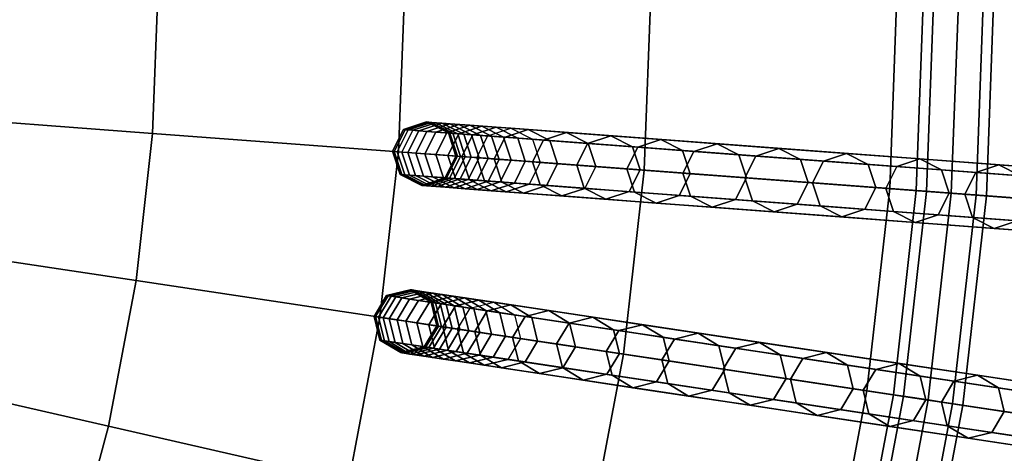
# Model space of a CAD drawing. Units: inches. Extents: x -7.6 to 7.6, y -7.6 to 7.6.
# Drawn here: x 4.1 to 6.3, y -1 to -0.1 of the extents above; entities that cross this region are included whole.
import ezdxf

# ---------------------------------------------------------------- set-up
doc = ezdxf.new("R2010")
doc.units = ezdxf.units.IN
doc.header["$MEASUREMENT"] = 0
doc.layers.add('Knoll Studio Chair Cushion', color=2, linetype='Continuous')
doc.layers.add('Knoll Studio Chair Frame', color=2, linetype='Continuous')

msp = doc.modelspace()

# ---------------------------------------------------------------- linework, layer by layer
at = {"layer": 'Knoll Studio Chair Cushion'}
for points in [[(3.8585, -0.2892, 23.2179), (4.4083, -0.3304, 23.1684), (4.4207, 0, 23.1684), (3.8693, 0, 23.2179)], [(4.4083, -0.3304, 23.1684), (4.9577, -0.3715, 23.1137), (4.9716, 0, 23.1137), (4.4207, 0, 23.1684)], [(4.9577, -0.3715, 23.1137), (5.5065, -0.4127, 23.0539), (5.522, 0, 23.0539), (4.9716, 0, 23.1137)], [(5.5065, -0.4127, 23.0539), (6.0548, -0.4537, 22.989), (6.0718, 0, 22.989), (5.522, 0, 23.0539)], [(6.0548, -0.4537, 22.989), (6.6024, -0.4948, 22.919), (6.6209, 0, 22.919), (6.0718, 0, 22.989)], [(3.8261, -0.5767, 23.2179), (4.3713, -0.6589, 23.1684), (4.4083, -0.3304, 23.1684), (3.8585, -0.2892, 23.2179)], [(4.3713, -0.6589, 23.1684), (4.9161, -0.741, 23.1137), (4.9577, -0.3715, 23.1137), (4.4083, -0.3304, 23.1684)], [(4.9161, -0.741, 23.1137), (5.4603, -0.823, 23.0539), (5.5065, -0.4127, 23.0539), (4.9577, -0.3715, 23.1137)], [(5.4603, -0.823, 23.0539), (6.0039, -0.9049, 22.989), (6.0548, -0.4537, 22.989), (5.5065, -0.4127, 23.0539)], [(6.0039, -0.9049, 22.989), (6.547, -0.9868, 22.919), (6.6024, -0.4948, 22.919), (6.0548, -0.4537, 22.989)], [(3.7723, -0.861, 23.2179), (4.3099, -0.9837, 23.1684), (4.3713, -0.6589, 23.1684), (3.8261, -0.5767, 23.2179)], [(4.3099, -0.9837, 23.1684), (4.847, -1.1063, 23.1137), (4.9161, -0.741, 23.1137), (4.3713, -0.6589, 23.1684)], [(4.847, -1.1063, 23.1137), (5.3835, -1.2288, 23.0539), (5.4603, -0.823, 23.0539), (4.9161, -0.741, 23.1137)], [(5.3835, -1.2288, 23.0539), (5.9195, -1.3511, 22.989), (6.0039, -0.9049, 22.989), (5.4603, -0.823, 23.0539)], [(3.6974, -1.1405, 23.2179), (4.2243, -1.303, 23.1684), (4.3099, -0.9837, 23.1684), (3.7723, -0.861, 23.2179)], [(5.9195, -1.3511, 22.989), (6.4549, -1.4733, 22.919), (6.547, -0.9868, 22.919), (6.0039, -0.9049, 22.989)], [(4.2243, -1.303, 23.1684), (4.7507, -1.4654, 23.1137), (4.847, -1.1063, 23.1137), (4.3099, -0.9837, 23.1684)]]:
    msp.add_3dface(points, dxfattribs=at)
at = {"layer": 'Knoll Studio Chair Frame'}
for points in [[(6.1143, -0.4582, 4.006), (6.1372, -0.4599, 3.9505), (6.1544, 0, 3.9505), (6.1314, 0, 4.006)], [(6.1372, -0.4599, 4.0615), (6.1143, -0.4582, 4.006), (6.1314, 0, 4.006), (6.1544, 0, 4.0615)], [(6.1925, -0.4641, 4.0845), (6.1372, -0.4599, 4.0615), (6.1544, 0, 4.0615), (6.2099, 0, 4.0845)], [(6.1372, -0.4599, 3.9505), (6.1925, -0.4641, 3.9275), (6.2099, 0, 3.9275), (6.1544, 0, 3.9505)], [(6.2479, -0.4682, 4.0615), (6.1925, -0.4641, 4.0845), (6.2099, 0, 4.0845), (6.2654, 0, 4.0615)], [(6.1925, -0.4641, 3.9275), (6.2479, -0.4682, 3.9505), (6.2654, 0, 3.9505), (6.2099, 0, 3.9275)], [(6.2479, -0.4682, 3.9505), (6.2708, -0.4699, 4.006), (6.2884, 0, 4.006), (6.2654, 0, 3.9505)], [(6.2708, -0.4699, 4.006), (6.2479, -0.4682, 4.0615), (6.2654, 0, 4.0615), (6.2884, 0, 4.006)], [(5.0307, -0.3058, 13.39), (5.0205, -0.305, 13.7957), (4.9689, -0.322, 13.7957), (4.9791, -0.3228, 13.39)], [(5.0205, -0.305, 13.7957), (5.024, -0.3053, 14.2014), (4.9724, -0.3223, 14.2014), (4.9689, -0.322, 13.7957)], [(5.024, -0.3053, 14.2014), (5.0413, -0.3066, 14.6068), (4.9897, -0.3236, 14.6068), (4.9724, -0.3223, 14.2014)], [(5.0547, -0.3076, 12.985), (5.0307, -0.3058, 13.39), (4.9791, -0.3228, 13.39), (5.0031, -0.3246, 12.985)], [(5.0413, -0.3066, 14.6068), (5.0724, -0.3089, 15.0114), (5.0207, -0.3259, 15.0114), (4.9897, -0.3236, 14.6068)], [(5.0924, -0.3104, 12.581), (5.0547, -0.3076, 12.985), (5.0031, -0.3246, 12.985), (5.0408, -0.3274, 12.581)], [(5.0792, -0.3303, 13.39), (5.069, -0.3295, 13.7957), (5.0205, -0.305, 13.7957), (5.0307, -0.3058, 13.39)], [(5.069, -0.3295, 13.7957), (5.0726, -0.3298, 14.2014), (5.024, -0.3053, 14.2014), (5.0205, -0.305, 13.7957)], [(5.0726, -0.3298, 14.2014), (5.0898, -0.3311, 14.6068), (5.0413, -0.3066, 14.6068), (5.024, -0.3053, 14.2014)], [(5.1032, -0.3321, 12.985), (5.0792, -0.3303, 13.39), (5.0307, -0.3058, 13.39), (5.0547, -0.3076, 12.985)], [(5.0898, -0.3311, 14.6068), (5.1209, -0.3334, 15.0114), (5.0724, -0.3089, 15.0114), (5.0413, -0.3066, 14.6068)], [(5.1409, -0.3349, 12.581), (5.1032, -0.3321, 12.985), (5.0547, -0.3076, 12.985), (5.0924, -0.3104, 12.581)], [(4.9791, -0.3228, 13.39), (4.9689, -0.322, 13.7957), (4.9444, -0.3705, 13.7957), (4.9546, -0.3713, 13.39)], [(4.9689, -0.322, 13.7957), (4.9724, -0.3223, 14.2014), (4.9479, -0.3708, 14.2014), (4.9444, -0.3705, 13.7957)], [(4.9724, -0.3223, 14.2014), (4.9897, -0.3236, 14.6068), (4.9652, -0.3721, 14.6068), (4.9479, -0.3708, 14.2014)], [(5.0031, -0.3246, 12.985), (4.9791, -0.3228, 13.39), (4.9546, -0.3713, 13.39), (4.9786, -0.3731, 12.985)], [(4.9897, -0.3236, 14.6068), (5.0207, -0.3259, 15.0114), (4.9963, -0.3744, 15.0114), (4.9652, -0.3721, 14.6068)], [(5.0408, -0.3274, 12.581), (5.0031, -0.3246, 12.985), (4.9786, -0.3731, 12.985), (5.0163, -0.3759, 12.581)], [(5.0207, -0.3259, 15.0114), (5.0655, -0.3293, 15.4147), (5.041, -0.3778, 15.4147), (4.9963, -0.3744, 15.0114)], [(5.0921, -0.3313, 12.1785), (5.0408, -0.3274, 12.581), (5.0163, -0.3759, 12.581), (5.0676, -0.3798, 12.1785)], [(5.0724, -0.3089, 15.0114), (5.1171, -0.3123, 15.4147), (5.0655, -0.3293, 15.4147), (5.0207, -0.3259, 15.0114)], [(5.1438, -0.3143, 12.1785), (5.0924, -0.3104, 12.581), (5.0408, -0.3274, 12.581), (5.0921, -0.3313, 12.1785)], [(5.0655, -0.3293, 15.4147), (5.1238, -0.3336, 15.8162), (5.0993, -0.3821, 15.8162), (5.041, -0.3778, 15.4147)], [(5.1171, -0.3123, 15.4147), (5.1755, -0.3166, 15.8162), (5.1238, -0.3336, 15.8162), (5.0655, -0.3293, 15.4147)], [(5.0962, -0.3819, 13.39), (5.086, -0.3811, 13.7957), (5.069, -0.3295, 13.7957), (5.0792, -0.3303, 13.39)], [(5.086, -0.3811, 13.7957), (5.0895, -0.3814, 14.2014), (5.0726, -0.3298, 14.2014), (5.069, -0.3295, 13.7957)], [(5.1209, -0.3334, 15.0114), (5.1656, -0.3368, 15.4147), (5.1171, -0.3123, 15.4147), (5.0724, -0.3089, 15.0114)], [(5.0895, -0.3814, 14.2014), (5.1068, -0.3827, 14.6068), (5.0898, -0.3311, 14.6068), (5.0726, -0.3298, 14.2014)], [(5.2087, -0.3191, 11.778), (5.1438, -0.3143, 12.1785), (5.0921, -0.3313, 12.1785), (5.1571, -0.3361, 11.778)], [(5.1923, -0.3388, 12.1785), (5.1409, -0.3349, 12.581), (5.0924, -0.3104, 12.581), (5.1438, -0.3143, 12.1785)], [(5.1656, -0.3368, 15.4147), (5.224, -0.3411, 15.8162), (5.1755, -0.3166, 15.8162), (5.1171, -0.3123, 15.4147)], [(5.1755, -0.3166, 15.8162), (5.2474, -0.322, 16.2155), (5.1958, -0.339, 16.2155), (5.1238, -0.3336, 15.8162)], [(5.2572, -0.3436, 11.778), (5.1923, -0.3388, 12.1785), (5.1438, -0.3143, 12.1785), (5.2087, -0.3191, 11.778)], [(6.9857, -0.4523, 0.25), (6.9341, -0.4693, 0.25), (5.1571, -0.3361, 11.778), (5.2087, -0.3191, 11.778)], [(5.224, -0.3411, 15.8162), (5.2959, -0.3465, 16.2155), (5.2474, -0.322, 16.2155), (5.1755, -0.3166, 15.8162)], [(5.2474, -0.322, 16.2155), (5.3328, -0.3284, 16.6121), (5.2812, -0.3454, 16.6121), (5.1958, -0.339, 16.2155)], [(7.0342, -0.4768, 0.25), (6.9857, -0.4523, 0.25), (5.2087, -0.3191, 11.778), (5.2572, -0.3436, 11.778)], [(5.2959, -0.3465, 16.2155), (5.3814, -0.3529, 16.6121), (5.3328, -0.3284, 16.6121), (5.2474, -0.322, 16.2155)], [(5.3328, -0.3284, 16.6121), (5.4317, -0.3358, 17.0056), (5.3801, -0.3528, 17.0056), (5.2812, -0.3454, 16.6121)], [(5.3814, -0.3529, 16.6121), (5.4802, -0.3603, 17.0056), (5.4317, -0.3358, 17.0056), (5.3328, -0.3284, 16.6121)], [(5.1571, -0.3361, 11.778), (5.0921, -0.3313, 12.1785), (5.0676, -0.3798, 12.1785), (5.1326, -0.3846, 11.778)], [(5.1202, -0.3837, 12.985), (5.0962, -0.3819, 13.39), (5.0792, -0.3303, 13.39), (5.1032, -0.3321, 12.985)], [(5.1068, -0.3827, 14.6068), (5.1379, -0.385, 15.0114), (5.1209, -0.3334, 15.0114), (5.0898, -0.3311, 14.6068)], [(5.1238, -0.3336, 15.8162), (5.1958, -0.339, 16.2155), (5.1713, -0.3875, 16.2155), (5.0993, -0.3821, 15.8162)], [(5.1579, -0.3865, 12.581), (5.1202, -0.3837, 12.985), (5.1032, -0.3321, 12.985), (5.1409, -0.3349, 12.581)], [(5.1379, -0.385, 15.0114), (5.1826, -0.3884, 15.4147), (5.1656, -0.3368, 15.4147), (5.1209, -0.3334, 15.0114)], [(6.9341, -0.4693, 0.25), (6.9096, -0.5178, 0.25), (5.1326, -0.3846, 11.778), (5.1571, -0.3361, 11.778)], [(5.2093, -0.3904, 12.1785), (5.1579, -0.3865, 12.581), (5.1409, -0.3349, 12.581), (5.1923, -0.3388, 12.1785)], [(5.1826, -0.3884, 15.4147), (5.2409, -0.3928, 15.8162), (5.224, -0.3411, 15.8162), (5.1656, -0.3368, 15.4147)], [(5.1958, -0.339, 16.2155), (5.2812, -0.3454, 16.6121), (5.2567, -0.3939, 16.6121), (5.1713, -0.3875, 16.2155)], [(5.2742, -0.3952, 11.778), (5.2093, -0.3904, 12.1785), (5.1923, -0.3388, 12.1785), (5.2572, -0.3436, 11.778)], [(5.2409, -0.3928, 15.8162), (5.3129, -0.3981, 16.2155), (5.2959, -0.3465, 16.2155), (5.224, -0.3411, 15.8162)], [(5.2812, -0.3454, 16.6121), (5.3801, -0.3528, 17.0056), (5.3556, -0.4013, 17.0056), (5.2567, -0.3939, 16.6121)], [(7.0512, -0.5284, 0.25), (7.0342, -0.4768, 0.25), (5.2572, -0.3436, 11.778), (5.2742, -0.3952, 11.778)], [(5.3129, -0.3981, 16.2155), (5.3983, -0.4045, 16.6121), (5.3814, -0.3529, 16.6121), (5.2959, -0.3465, 16.2155)], [(5.4317, -0.3358, 17.0056), (5.5438, -0.3443, 17.3955), (5.4922, -0.3612, 17.3955), (5.3801, -0.3528, 17.0056)], [(5.4802, -0.3603, 17.0056), (5.5923, -0.3687, 17.3955), (5.5438, -0.3443, 17.3955), (5.4317, -0.3358, 17.0056)], [(5.5438, -0.3443, 17.3955), (5.6691, -0.3536, 17.7813), (5.6175, -0.3706, 17.7813), (5.4922, -0.3612, 17.3955)], [(5.5923, -0.3687, 17.3955), (5.7176, -0.3781, 17.7813), (5.6691, -0.3536, 17.7813), (5.5438, -0.3443, 17.3955)], [(4.9716, -0.4229, 13.39), (4.9614, -0.4222, 13.7957), (4.9444, -0.3705, 13.7957), (4.9546, -0.3713, 13.39)], [(4.9614, -0.4222, 13.7957), (4.9649, -0.4224, 14.2014), (4.9479, -0.3708, 14.2014), (4.9444, -0.3705, 13.7957)], [(4.9649, -0.4224, 14.2014), (4.9822, -0.4237, 14.6068), (4.9652, -0.3721, 14.6068), (4.9479, -0.3708, 14.2014)], [(4.9956, -0.4247, 12.985), (4.9716, -0.4229, 13.39), (4.9546, -0.3713, 13.39), (4.9786, -0.3731, 12.985)], [(4.9822, -0.4237, 14.6068), (5.0132, -0.426, 15.0114), (4.9963, -0.3744, 15.0114), (4.9652, -0.3721, 14.6068)], [(5.0333, -0.4275, 12.581), (4.9956, -0.4247, 12.985), (4.9786, -0.3731, 12.985), (5.0163, -0.3759, 12.581)], [(5.3801, -0.3528, 17.0056), (5.4922, -0.3612, 17.3955), (5.4677, -0.4097, 17.3955), (5.3556, -0.4013, 17.0056)], [(5.3983, -0.4045, 16.6121), (5.4972, -0.412, 17.0056), (5.4802, -0.3603, 17.0056), (5.3814, -0.3529, 16.6121)], [(5.4922, -0.3612, 17.3955), (5.6175, -0.3706, 17.7813), (5.593, -0.4191, 17.7813), (5.4677, -0.4097, 17.3955)], [(5.4972, -0.412, 17.0056), (5.6093, -0.4204, 17.3955), (5.5923, -0.3687, 17.3955), (5.4802, -0.3603, 17.0056)], [(5.6093, -0.4204, 17.3955), (5.7346, -0.4297, 17.7813), (5.7176, -0.3781, 17.7813), (5.5923, -0.3687, 17.3955)], [(5.6175, -0.3706, 17.7813), (5.7557, -0.381, 18.1627), (5.7313, -0.4295, 18.1627), (5.593, -0.4191, 17.7813)], [(5.6691, -0.3536, 17.7813), (5.8074, -0.364, 18.1627), (5.7557, -0.381, 18.1627), (5.6175, -0.3706, 17.7813)], [(5.7176, -0.3781, 17.7813), (5.8559, -0.3885, 18.1627), (5.8074, -0.364, 18.1627), (5.6691, -0.3536, 17.7813)], [(5.8074, -0.364, 18.1627), (5.9585, -0.3753, 18.5391), (5.9069, -0.3923, 18.5391), (5.7557, -0.381, 18.1627)], [(5.8559, -0.3885, 18.1627), (6.007, -0.3998, 18.5391), (5.9585, -0.3753, 18.5391), (5.8074, -0.364, 18.1627)], [(5.0132, -0.426, 15.0114), (5.058, -0.4294, 15.4147), (5.041, -0.3778, 15.4147), (4.9963, -0.3744, 15.0114)], [(5.0846, -0.4314, 12.1785), (5.0333, -0.4275, 12.581), (5.0163, -0.3759, 12.581), (5.0676, -0.3798, 12.1785)], [(5.058, -0.4294, 15.4147), (5.1163, -0.4338, 15.8162), (5.0993, -0.3821, 15.8162), (5.041, -0.3778, 15.4147)], [(5.0717, -0.4304, 13.39), (5.0615, -0.4297, 13.7957), (5.086, -0.3811, 13.7957), (5.0962, -0.3819, 13.39)], [(5.0615, -0.4297, 13.7957), (5.0651, -0.4299, 14.2014), (5.0895, -0.3814, 14.2014), (5.086, -0.3811, 13.7957)], [(5.0651, -0.4299, 14.2014), (5.0823, -0.4312, 14.6068), (5.1068, -0.3827, 14.6068), (5.0895, -0.3814, 14.2014)], [(5.1496, -0.4363, 11.778), (5.0846, -0.4314, 12.1785), (5.0676, -0.3798, 12.1785), (5.1326, -0.3846, 11.778)], [(5.0957, -0.4322, 12.985), (5.0717, -0.4304, 13.39), (5.0962, -0.3819, 13.39), (5.1202, -0.3837, 12.985)], [(5.0823, -0.4312, 14.6068), (5.1134, -0.4335, 15.0114), (5.1379, -0.385, 15.0114), (5.1068, -0.3827, 14.6068)], [(5.1334, -0.435, 12.581), (5.0957, -0.4322, 12.985), (5.1202, -0.3837, 12.985), (5.1579, -0.3865, 12.581)], [(5.1163, -0.4338, 15.8162), (5.1883, -0.4392, 16.2155), (5.1713, -0.3875, 16.2155), (5.0993, -0.3821, 15.8162)], [(5.1134, -0.4335, 15.0114), (5.1581, -0.4369, 15.4147), (5.1826, -0.3884, 15.4147), (5.1379, -0.385, 15.0114)], [(6.9096, -0.5178, 0.25), (6.9266, -0.5694, 0.25), (5.1496, -0.4363, 11.778), (5.1326, -0.3846, 11.778)], [(5.1848, -0.4389, 12.1785), (5.1334, -0.435, 12.581), (5.1579, -0.3865, 12.581), (5.2093, -0.3904, 12.1785)], [(5.1581, -0.4369, 15.4147), (5.2165, -0.4413, 15.8162), (5.2409, -0.3928, 15.8162), (5.1826, -0.3884, 15.4147)], [(5.1883, -0.4392, 16.2155), (5.2737, -0.4456, 16.6121), (5.2567, -0.3939, 16.6121), (5.1713, -0.3875, 16.2155)], [(5.2497, -0.4438, 11.778), (5.1848, -0.4389, 12.1785), (5.2093, -0.3904, 12.1785), (5.2742, -0.3952, 11.778)], [(5.2165, -0.4413, 15.8162), (5.2884, -0.4467, 16.2155), (5.3129, -0.3981, 16.2155), (5.2409, -0.3928, 15.8162)], [(7.0267, -0.5769, 0.25), (7.0512, -0.5284, 0.25), (5.2742, -0.3952, 11.778), (5.2497, -0.4438, 11.778)], [(5.2737, -0.4456, 16.6121), (5.3726, -0.453, 17.0056), (5.3556, -0.4013, 17.0056), (5.2567, -0.3939, 16.6121)], [(5.7346, -0.4297, 17.7813), (5.8729, -0.4401, 18.1627), (5.8559, -0.3885, 18.1627), (5.7176, -0.3781, 17.7813)], [(5.7557, -0.381, 18.1627), (5.9069, -0.3923, 18.5391), (5.8824, -0.4408, 18.5391), (5.7313, -0.4295, 18.1627)], [(5.8729, -0.4401, 18.1627), (6.024, -0.4514, 18.5391), (6.007, -0.3998, 18.5391), (5.8559, -0.3885, 18.1627)], [(5.9069, -0.3923, 18.5391), (6.0707, -0.4046, 18.9101), (6.0462, -0.4531, 18.9101), (5.8824, -0.4408, 18.5391)], [(5.9585, -0.3753, 18.5391), (6.1223, -0.3876, 18.9101), (6.0707, -0.4046, 18.9101), (5.9069, -0.3923, 18.5391)], [(6.007, -0.3998, 18.5391), (6.1708, -0.4121, 18.9101), (6.1223, -0.3876, 18.9101), (5.9585, -0.3753, 18.5391)], [(6.1223, -0.3876, 18.9101), (6.2986, -0.4008, 19.2753), (6.247, -0.4178, 19.2753), (6.0707, -0.4046, 18.9101)], [(6.1708, -0.4121, 18.9101), (6.3471, -0.4253, 19.2753), (6.2986, -0.4008, 19.2753), (6.1223, -0.3876, 18.9101)], [(5.2884, -0.4467, 16.2155), (5.3738, -0.4531, 16.6121), (5.3983, -0.4045, 16.6121), (5.3129, -0.3981, 16.2155)], [(5.3726, -0.453, 17.0056), (5.4847, -0.4614, 17.3955), (5.4677, -0.4097, 17.3955), (5.3556, -0.4013, 17.0056)], [(5.3738, -0.4531, 16.6121), (5.4727, -0.4605, 17.0056), (5.4972, -0.412, 17.0056), (5.3983, -0.4045, 16.6121)], [(5.4847, -0.4614, 17.3955), (5.61, -0.4708, 17.7813), (5.593, -0.4191, 17.7813), (5.4677, -0.4097, 17.3955)], [(5.4727, -0.4605, 17.0056), (5.5848, -0.4689, 17.3955), (5.6093, -0.4204, 17.3955), (5.4972, -0.412, 17.0056)], [(6.024, -0.4514, 18.5391), (6.1878, -0.4637, 18.9101), (6.1708, -0.4121, 18.9101), (6.007, -0.3998, 18.5391)], [(6.0707, -0.4046, 18.9101), (6.247, -0.4178, 19.2753), (6.2225, -0.4663, 19.2753), (6.0462, -0.4531, 18.9101)], [(6.1878, -0.4637, 18.9101), (6.3641, -0.4769, 19.2753), (6.3471, -0.4253, 19.2753), (6.1708, -0.4121, 18.9101)], [(6.247, -0.4178, 19.2753), (6.4355, -0.4319, 19.6343), (6.4111, -0.4804, 19.6343), (6.2225, -0.4663, 19.2753)], [(6.2986, -0.4008, 19.2753), (6.4872, -0.4149, 19.6343), (6.4355, -0.4319, 19.6343), (6.247, -0.4178, 19.2753)], [(6.3471, -0.4253, 19.2753), (6.5357, -0.4394, 19.6343), (6.4872, -0.4149, 19.6343), (6.2986, -0.4008, 19.2753)], [(5.0201, -0.4474, 13.39), (5.0099, -0.4466, 13.7957), (4.9614, -0.4222, 13.7957), (4.9716, -0.4229, 13.39)], [(5.0099, -0.4466, 13.7957), (5.0134, -0.4469, 14.2014), (4.9649, -0.4224, 14.2014), (4.9614, -0.4222, 13.7957)], [(5.0134, -0.4469, 14.2014), (5.0307, -0.4482, 14.6068), (4.9822, -0.4237, 14.6068), (4.9649, -0.4224, 14.2014)], [(5.0441, -0.4492, 12.985), (5.0201, -0.4474, 13.39), (4.9716, -0.4229, 13.39), (4.9956, -0.4247, 12.985)], [(5.0307, -0.4482, 14.6068), (5.0617, -0.4505, 15.0114), (5.0132, -0.426, 15.0114), (4.9822, -0.4237, 14.6068)], [(5.0818, -0.452, 12.581), (5.0441, -0.4492, 12.985), (4.9956, -0.4247, 12.985), (5.0333, -0.4275, 12.581)], [(5.0717, -0.4304, 13.39), (5.0615, -0.4297, 13.7957), (5.0099, -0.4466, 13.7957), (5.0201, -0.4474, 13.39)], [(5.0615, -0.4297, 13.7957), (5.0651, -0.4299, 14.2014), (5.0134, -0.4469, 14.2014), (5.0099, -0.4466, 13.7957)], [(5.0617, -0.4505, 15.0114), (5.1065, -0.4539, 15.4147), (5.058, -0.4294, 15.4147), (5.0132, -0.426, 15.0114)], [(5.0651, -0.4299, 14.2014), (5.0823, -0.4312, 14.6068), (5.0307, -0.4482, 14.6068), (5.0134, -0.4469, 14.2014)], [(5.0957, -0.4322, 12.985), (5.0717, -0.4304, 13.39), (5.0201, -0.4474, 13.39), (5.0441, -0.4492, 12.985)], [(5.0823, -0.4312, 14.6068), (5.1134, -0.4335, 15.0114), (5.0617, -0.4505, 15.0114), (5.0307, -0.4482, 14.6068)], [(5.1331, -0.4559, 12.1785), (5.0818, -0.452, 12.581), (5.0333, -0.4275, 12.581), (5.0846, -0.4314, 12.1785)], [(5.1334, -0.435, 12.581), (5.0957, -0.4322, 12.985), (5.0441, -0.4492, 12.985), (5.0818, -0.452, 12.581)], [(5.1065, -0.4539, 15.4147), (5.1648, -0.4583, 15.8162), (5.1163, -0.4338, 15.8162), (5.058, -0.4294, 15.4147)], [(5.1134, -0.4335, 15.0114), (5.1581, -0.4369, 15.4147), (5.1065, -0.4539, 15.4147), (5.0617, -0.4505, 15.0114)], [(5.1848, -0.4389, 12.1785), (5.1334, -0.435, 12.581), (5.0818, -0.452, 12.581), (5.1331, -0.4559, 12.1785)], [(5.1981, -0.4607, 11.778), (5.1331, -0.4559, 12.1785), (5.0846, -0.4314, 12.1785), (5.1496, -0.4363, 11.778)], [(5.1581, -0.4369, 15.4147), (5.2165, -0.4413, 15.8162), (5.1648, -0.4583, 15.8162), (5.1065, -0.4539, 15.4147)], [(5.1648, -0.4583, 15.8162), (5.2368, -0.4636, 16.2155), (5.1883, -0.4392, 16.2155), (5.1163, -0.4338, 15.8162)], [(5.2497, -0.4438, 11.778), (5.1848, -0.4389, 12.1785), (5.1331, -0.4559, 12.1785), (5.1981, -0.4607, 11.778)], [(6.9266, -0.5694, 0.25), (6.9751, -0.5939, 0.25), (5.1981, -0.4607, 11.778), (5.1496, -0.4363, 11.778)], [(5.2368, -0.4636, 16.2155), (5.3222, -0.47, 16.6121), (5.2737, -0.4456, 16.6121), (5.1883, -0.4392, 16.2155)], [(5.5848, -0.4689, 17.3955), (5.7101, -0.4783, 17.7813), (5.7346, -0.4297, 17.7813), (5.6093, -0.4204, 17.3955)], [(5.61, -0.4708, 17.7813), (5.7482, -0.4811, 18.1627), (5.7313, -0.4295, 18.1627), (5.593, -0.4191, 17.7813)], [(5.7101, -0.4783, 17.7813), (5.8484, -0.4886, 18.1627), (5.8729, -0.4401, 18.1627), (5.7346, -0.4297, 17.7813)], [(5.7482, -0.4811, 18.1627), (5.8994, -0.4924, 18.5391), (5.8824, -0.4408, 18.5391), (5.7313, -0.4295, 18.1627)], [(5.2165, -0.4413, 15.8162), (5.2884, -0.4467, 16.2155), (5.2368, -0.4636, 16.2155), (5.1648, -0.4583, 15.8162)], [(6.9751, -0.5939, 0.25), (7.0267, -0.5769, 0.25), (5.2497, -0.4438, 11.778), (5.1981, -0.4607, 11.778)], [(5.2884, -0.4467, 16.2155), (5.3738, -0.4531, 16.6121), (5.3222, -0.47, 16.6121), (5.2368, -0.4636, 16.2155)], [(5.3222, -0.47, 16.6121), (5.4211, -0.4775, 17.0056), (5.3726, -0.453, 17.0056), (5.2737, -0.4456, 16.6121)], [(5.3738, -0.4531, 16.6121), (5.4727, -0.4605, 17.0056), (5.4211, -0.4775, 17.0056), (5.3222, -0.47, 16.6121)], [(5.4211, -0.4775, 17.0056), (5.5332, -0.4859, 17.3955), (5.4847, -0.4614, 17.3955), (5.3726, -0.453, 17.0056)], [(5.4727, -0.4605, 17.0056), (5.5848, -0.4689, 17.3955), (5.5332, -0.4859, 17.3955), (5.4211, -0.4775, 17.0056)], [(5.5332, -0.4859, 17.3955), (5.6585, -0.4952, 17.7813), (5.61, -0.4708, 17.7813), (5.4847, -0.4614, 17.3955)], [(5.8484, -0.4886, 18.1627), (5.9995, -0.4999, 18.5391), (6.024, -0.4514, 18.5391), (5.8729, -0.4401, 18.1627)], [(5.8994, -0.4924, 18.5391), (6.0632, -0.5047, 18.9101), (6.0462, -0.4531, 18.9101), (5.8824, -0.4408, 18.5391)], [(5.9995, -0.4999, 18.5391), (6.1633, -0.5122, 18.9101), (6.1878, -0.4637, 18.9101), (6.024, -0.4514, 18.5391)], [(6.0632, -0.5047, 18.9101), (6.2395, -0.5179, 19.2753), (6.2225, -0.4663, 19.2753), (6.0462, -0.4531, 18.9101)], [(6.063, -0.9138, 4.006), (6.0857, -0.9173, 3.9505), (6.1372, -0.4599, 3.9505), (6.1143, -0.4582, 4.006)], [(6.0857, -0.9173, 4.0615), (6.063, -0.9138, 4.006), (6.1143, -0.4582, 4.006), (6.1372, -0.4599, 4.0615)], [(6.1405, -0.9255, 4.0845), (6.0857, -0.9173, 4.0615), (6.1372, -0.4599, 4.0615), (6.1925, -0.4641, 4.0845)], [(6.0857, -0.9173, 3.9505), (6.1405, -0.9255, 3.9275), (6.1925, -0.4641, 3.9275), (6.1372, -0.4599, 3.9505)], [(5.5848, -0.4689, 17.3955), (5.7101, -0.4783, 17.7813), (5.6585, -0.4952, 17.7813), (5.5332, -0.4859, 17.3955)], [(5.6585, -0.4952, 17.7813), (5.7968, -0.5056, 18.1627), (5.7482, -0.4811, 18.1627), (5.61, -0.4708, 17.7813)], [(5.7101, -0.4783, 17.7813), (5.8484, -0.4886, 18.1627), (5.7968, -0.5056, 18.1627), (5.6585, -0.4952, 17.7813)], [(5.7968, -0.5056, 18.1627), (5.9479, -0.5169, 18.5391), (5.8994, -0.4924, 18.5391), (5.7482, -0.4811, 18.1627)], [(6.1954, -0.9338, 4.0615), (6.1405, -0.9255, 4.0845), (6.1925, -0.4641, 4.0845), (6.2479, -0.4682, 4.0615)], [(6.1405, -0.9255, 3.9275), (6.1954, -0.9338, 3.9505), (6.2479, -0.4682, 3.9505), (6.1925, -0.4641, 3.9275)], [(6.1633, -0.5122, 18.9101), (6.3396, -0.5254, 19.2753), (6.3641, -0.4769, 19.2753), (6.1878, -0.4637, 18.9101)], [(6.1954, -0.9338, 3.9505), (6.2181, -0.9372, 4.006), (6.2708, -0.4699, 4.006), (6.2479, -0.4682, 3.9505)], [(6.2181, -0.9372, 4.006), (6.1954, -0.9338, 4.0615), (6.2479, -0.4682, 4.0615), (6.2708, -0.4699, 4.006)], [(6.2395, -0.5179, 19.2753), (6.428, -0.5321, 19.6343), (6.4111, -0.4804, 19.6343), (6.2225, -0.4663, 19.2753)], [(5.8484, -0.4886, 18.1627), (5.9995, -0.4999, 18.5391), (5.9479, -0.5169, 18.5391), (5.7968, -0.5056, 18.1627)], [(5.9479, -0.5169, 18.5391), (6.1117, -0.5292, 18.9101), (6.0632, -0.5047, 18.9101), (5.8994, -0.4924, 18.5391)], [(5.9995, -0.4999, 18.5391), (6.1633, -0.5122, 18.9101), (6.1117, -0.5292, 18.9101), (5.9479, -0.5169, 18.5391)], [(6.1117, -0.5292, 18.9101), (6.288, -0.5424, 19.2753), (6.2395, -0.5179, 19.2753), (6.0632, -0.5047, 18.9101)], [(6.1633, -0.5122, 18.9101), (6.3396, -0.5254, 19.2753), (6.288, -0.5424, 19.2753), (6.1117, -0.5292, 18.9101)], [(6.288, -0.5424, 19.2753), (6.4766, -0.5565, 19.6343), (6.428, -0.5321, 19.6343), (6.2395, -0.5179, 19.2753)], [(6.3396, -0.5254, 19.2753), (6.5282, -0.5396, 19.6343), (6.4766, -0.5565, 19.6343), (6.288, -0.5424, 19.2753)], [(4.9938, -0.6809, 13.39), (4.9837, -0.6794, 13.7957), (4.9309, -0.6924, 13.7957), (4.9411, -0.694, 13.39)], [(4.9837, -0.6794, 13.7957), (4.9872, -0.6799, 14.2014), (4.9344, -0.693, 14.2014), (4.9309, -0.6924, 13.7957)], [(4.9872, -0.6799, 14.2014), (5.0043, -0.6825, 14.6068), (4.9516, -0.6956, 14.6068), (4.9344, -0.693, 14.2014)], [(5.0176, -0.6845, 12.985), (4.9938, -0.6809, 13.39), (4.9411, -0.694, 13.39), (4.9648, -0.6976, 12.985)], [(5.0404, -0.7089, 13.39), (5.0302, -0.7074, 13.7957), (4.9837, -0.6794, 13.7957), (4.9938, -0.6809, 13.39)], [(5.0302, -0.7074, 13.7957), (5.0337, -0.7079, 14.2014), (4.9872, -0.6799, 14.2014), (4.9837, -0.6794, 13.7957)], [(5.0337, -0.7079, 14.2014), (5.0509, -0.7105, 14.6068), (5.0043, -0.6825, 14.6068), (4.9872, -0.6799, 14.2014)], [(5.0641, -0.7125, 12.985), (5.0404, -0.7089, 13.39), (4.9938, -0.6809, 13.39), (5.0176, -0.6845, 12.985)], [(4.9411, -0.694, 13.39), (4.9309, -0.6924, 13.7957), (4.9029, -0.739, 13.7957), (4.913, -0.7405, 13.39)], [(4.9309, -0.6924, 13.7957), (4.9344, -0.693, 14.2014), (4.9064, -0.7395, 14.2014), (4.9029, -0.739, 13.7957)], [(4.9344, -0.693, 14.2014), (4.9516, -0.6956, 14.6068), (4.9235, -0.7421, 14.6068), (4.9064, -0.7395, 14.2014)], [(4.9648, -0.6976, 12.985), (4.9411, -0.694, 13.39), (4.913, -0.7405, 13.39), (4.9368, -0.7441, 12.985)], [(4.9516, -0.6956, 14.6068), (4.9823, -0.7002, 15.0114), (4.9543, -0.7467, 15.0114), (4.9235, -0.7421, 14.6068)], [(5.0022, -0.7032, 12.581), (4.9648, -0.6976, 12.985), (4.9368, -0.7441, 12.985), (4.9742, -0.7497, 12.581)], [(5.0043, -0.6825, 14.6068), (5.0351, -0.6871, 15.0114), (4.9823, -0.7002, 15.0114), (4.9516, -0.6956, 14.6068)], [(4.9823, -0.7002, 15.0114), (5.0267, -0.7069, 15.4147), (4.9986, -0.7534, 15.4147), (4.9543, -0.7467, 15.0114)], [(5.055, -0.6901, 12.581), (5.0176, -0.6845, 12.985), (4.9648, -0.6976, 12.985), (5.0022, -0.7032, 12.581)], [(5.0531, -0.7109, 12.1785), (5.0022, -0.7032, 12.581), (4.9742, -0.7497, 12.581), (5.0251, -0.7574, 12.1785)], [(5.0351, -0.6871, 15.0114), (5.0794, -0.6938, 15.4147), (5.0267, -0.7069, 15.4147), (4.9823, -0.7002, 15.0114)], [(5.1059, -0.6978, 12.1785), (5.055, -0.6901, 12.581), (5.0022, -0.7032, 12.581), (5.0531, -0.7109, 12.1785)], [(5.0509, -0.7105, 14.6068), (5.0816, -0.7152, 15.0114), (5.0351, -0.6871, 15.0114), (5.0043, -0.6825, 14.6068)], [(5.1015, -0.7182, 12.581), (5.0641, -0.7125, 12.985), (5.0176, -0.6845, 12.985), (5.055, -0.6901, 12.581)], [(5.0794, -0.6938, 15.4147), (5.1373, -0.7025, 15.8162), (5.0846, -0.7156, 15.8162), (5.0267, -0.7069, 15.4147)], [(5.0816, -0.7152, 15.0114), (5.126, -0.7218, 15.4147), (5.0794, -0.6938, 15.4147), (5.0351, -0.6871, 15.0114)], [(5.1703, -0.7075, 11.778), (5.1059, -0.6978, 12.1785), (5.0531, -0.7109, 12.1785), (5.1176, -0.7206, 11.778)], [(5.1524, -0.7258, 12.1785), (5.1015, -0.7182, 12.581), (5.055, -0.6901, 12.581), (5.1059, -0.6978, 12.1785)], [(5.126, -0.7218, 15.4147), (5.1839, -0.7306, 15.8162), (5.1373, -0.7025, 15.8162), (5.0794, -0.6938, 15.4147)], [(5.1373, -0.7025, 15.8162), (5.2087, -0.7133, 16.2155), (5.1559, -0.7264, 16.2155), (5.0846, -0.7156, 15.8162)], [(5.2169, -0.7355, 11.778), (5.1524, -0.7258, 12.1785), (5.1059, -0.6978, 12.1785), (5.1703, -0.7075, 11.778)], [(5.1839, -0.7306, 15.8162), (5.2552, -0.7413, 16.2155), (5.2087, -0.7133, 16.2155), (5.1373, -0.7025, 15.8162)], [(5.0267, -0.7069, 15.4147), (5.0846, -0.7156, 15.8162), (5.0565, -0.7621, 15.8162), (4.9986, -0.7534, 15.4147)], [(5.1176, -0.7206, 11.778), (5.0531, -0.7109, 12.1785), (5.0251, -0.7574, 12.1785), (5.0895, -0.7671, 11.778)], [(5.0534, -0.7617, 13.39), (5.0433, -0.7602, 13.7957), (5.0302, -0.7074, 13.7957), (5.0404, -0.7089, 13.39)], [(5.0433, -0.7602, 13.7957), (5.0468, -0.7607, 14.2014), (5.0337, -0.7079, 14.2014), (5.0302, -0.7074, 13.7957)], [(5.0468, -0.7607, 14.2014), (5.064, -0.7633, 14.6068), (5.0509, -0.7105, 14.6068), (5.0337, -0.7079, 14.2014)], [(5.0772, -0.7653, 12.985), (5.0534, -0.7617, 13.39), (5.0404, -0.7089, 13.39), (5.0641, -0.7125, 12.985)], [(5.064, -0.7633, 14.6068), (5.0947, -0.7679, 15.0114), (5.0816, -0.7152, 15.0114), (5.0509, -0.7105, 14.6068)], [(5.0846, -0.7156, 15.8162), (5.1559, -0.7264, 16.2155), (5.1279, -0.7729, 16.2155), (5.0565, -0.7621, 15.8162)], [(5.1146, -0.7709, 12.581), (5.0772, -0.7653, 12.985), (5.0641, -0.7125, 12.985), (5.1015, -0.7182, 12.581)], [(5.0947, -0.7679, 15.0114), (5.1391, -0.7746, 15.4147), (5.126, -0.7218, 15.4147), (5.0816, -0.7152, 15.0114)], [(6.8797, -0.9862, 0.25), (6.8516, -1.0327, 0.25), (5.0895, -0.7671, 11.778), (5.1176, -0.7206, 11.778)], [(5.1655, -0.7786, 12.1785), (5.1146, -0.7709, 12.581), (5.1015, -0.7182, 12.581), (5.1524, -0.7258, 12.1785)], [(6.9324, -0.9731, 0.25), (6.8797, -0.9862, 0.25), (5.1176, -0.7206, 11.778), (5.1703, -0.7075, 11.778)], [(5.1391, -0.7746, 15.4147), (5.1969, -0.7833, 15.8162), (5.1839, -0.7306, 15.8162), (5.126, -0.7218, 15.4147)], [(5.2087, -0.7133, 16.2155), (5.2934, -0.726, 16.6121), (5.2406, -0.7391, 16.6121), (5.1559, -0.7264, 16.2155)], [(6.9789, -1.0011, 0.25), (6.9324, -0.9731, 0.25), (5.1703, -0.7075, 11.778), (5.2169, -0.7355, 11.778)], [(5.2552, -0.7413, 16.2155), (5.3399, -0.7541, 16.6121), (5.2934, -0.726, 16.6121), (5.2087, -0.7133, 16.2155)], [(4.9261, -0.7933, 13.39), (4.916, -0.7917, 13.7957), (4.9029, -0.739, 13.7957), (4.913, -0.7405, 13.39)], [(4.916, -0.7917, 13.7957), (4.9195, -0.7923, 14.2014), (4.9064, -0.7395, 14.2014), (4.9029, -0.739, 13.7957)], [(4.9195, -0.7923, 14.2014), (4.9366, -0.7948, 14.6068), (4.9235, -0.7421, 14.6068), (4.9064, -0.7395, 14.2014)], [(4.9499, -0.7968, 12.985), (4.9261, -0.7933, 13.39), (4.913, -0.7405, 13.39), (4.9368, -0.7441, 12.985)], [(4.9366, -0.7948, 14.6068), (4.9674, -0.7995, 15.0114), (4.9543, -0.7467, 15.0114), (4.9235, -0.7421, 14.6068)], [(4.9872, -0.8025, 12.581), (4.9499, -0.7968, 12.985), (4.9368, -0.7441, 12.985), (4.9742, -0.7497, 12.581)], [(4.9674, -0.7995, 15.0114), (5.0117, -0.8062, 15.4147), (4.9986, -0.7534, 15.4147), (4.9543, -0.7467, 15.0114)], [(5.1559, -0.7264, 16.2155), (5.2406, -0.7391, 16.6121), (5.2126, -0.7857, 16.6121), (5.1279, -0.7729, 16.2155)], [(5.2299, -0.7883, 11.778), (5.1655, -0.7786, 12.1785), (5.1524, -0.7258, 12.1785), (5.2169, -0.7355, 11.778)], [(5.1969, -0.7833, 15.8162), (5.2683, -0.7941, 16.2155), (5.2552, -0.7413, 16.2155), (5.1839, -0.7306, 15.8162)], [(5.2406, -0.7391, 16.6121), (5.3387, -0.7539, 17.0056), (5.3106, -0.8004, 17.0056), (5.2126, -0.7857, 16.6121)], [(6.992, -1.0539, 0.25), (6.9789, -1.0011, 0.25), (5.2169, -0.7355, 11.778), (5.2299, -0.7883, 11.778)], [(5.2934, -0.726, 16.6121), (5.3914, -0.7408, 17.0056), (5.3387, -0.7539, 17.0056), (5.2406, -0.7391, 16.6121)], [(5.2683, -0.7941, 16.2155), (5.353, -0.8068, 16.6121), (5.3399, -0.7541, 16.6121), (5.2552, -0.7413, 16.2155)], [(5.3399, -0.7541, 16.6121), (5.4379, -0.7689, 17.0056), (5.3914, -0.7408, 17.0056), (5.2934, -0.726, 16.6121)], [(5.3914, -0.7408, 17.0056), (5.5026, -0.7576, 17.3955), (5.4498, -0.7707, 17.3955), (5.3387, -0.7539, 17.0056)], [(5.4379, -0.7689, 17.0056), (5.5491, -0.7856, 17.3955), (5.5026, -0.7576, 17.3955), (5.3914, -0.7408, 17.0056)], [(5.0382, -0.8102, 12.1785), (4.9872, -0.8025, 12.581), (4.9742, -0.7497, 12.581), (5.0251, -0.7574, 12.1785)], [(5.0117, -0.8062, 15.4147), (5.0696, -0.8149, 15.8162), (5.0565, -0.7621, 15.8162), (4.9986, -0.7534, 15.4147)], [(5.0254, -0.8082, 13.39), (5.0153, -0.8067, 13.7957), (5.0433, -0.7602, 13.7957), (5.0534, -0.7617, 13.39)], [(5.0153, -0.8067, 13.7957), (5.0188, -0.8072, 14.2014), (5.0468, -0.7607, 14.2014), (5.0433, -0.7602, 13.7957)], [(5.0188, -0.8072, 14.2014), (5.0359, -0.8098, 14.6068), (5.064, -0.7633, 14.6068), (5.0468, -0.7607, 14.2014)], [(5.1026, -0.8199, 11.778), (5.0382, -0.8102, 12.1785), (5.0251, -0.7574, 12.1785), (5.0895, -0.7671, 11.778)], [(5.0492, -0.8118, 12.985), (5.0254, -0.8082, 13.39), (5.0534, -0.7617, 13.39), (5.0772, -0.7653, 12.985)], [(5.0359, -0.8098, 14.6068), (5.0667, -0.8144, 15.0114), (5.0947, -0.7679, 15.0114), (5.064, -0.7633, 14.6068)], [(5.0865, -0.8174, 12.581), (5.0492, -0.8118, 12.985), (5.0772, -0.7653, 12.985), (5.1146, -0.7709, 12.581)], [(5.0696, -0.8149, 15.8162), (5.141, -0.8256, 16.2155), (5.1279, -0.7729, 16.2155), (5.0565, -0.7621, 15.8162)], [(5.0667, -0.8144, 15.0114), (5.111, -0.8211, 15.4147), (5.1391, -0.7746, 15.4147), (5.0947, -0.7679, 15.0114)], [(6.8516, -1.0327, 0.25), (6.8647, -1.0855, 0.25), (5.1026, -0.8199, 11.778), (5.0895, -0.7671, 11.778)], [(5.3387, -0.7539, 17.0056), (5.4498, -0.7707, 17.3955), (5.4218, -0.8172, 17.3955), (5.3106, -0.8004, 17.0056)], [(5.353, -0.8068, 16.6121), (5.451, -0.8216, 17.0056), (5.4379, -0.7689, 17.0056), (5.3399, -0.7541, 16.6121)], [(5.451, -0.8216, 17.0056), (5.5622, -0.8384, 17.3955), (5.5491, -0.7856, 17.3955), (5.4379, -0.7689, 17.0056)], [(5.5026, -0.7576, 17.3955), (5.6268, -0.7763, 17.7813), (5.5741, -0.7894, 17.7813), (5.4498, -0.7707, 17.3955)], [(5.5491, -0.7856, 17.3955), (5.6733, -0.8043, 17.7813), (5.6268, -0.7763, 17.7813), (5.5026, -0.7576, 17.3955)], [(4.9727, -0.8213, 13.39), (4.9625, -0.8198, 13.7957), (4.916, -0.7917, 13.7957), (4.9261, -0.7933, 13.39)], [(4.9625, -0.8198, 13.7957), (4.966, -0.8203, 14.2014), (4.9195, -0.7923, 14.2014), (4.916, -0.7917, 13.7957)], [(5.1375, -0.8251, 12.1785), (5.0865, -0.8174, 12.581), (5.1146, -0.7709, 12.581), (5.1655, -0.7786, 12.1785)], [(5.111, -0.8211, 15.4147), (5.1689, -0.8299, 15.8162), (5.1969, -0.7833, 15.8162), (5.1391, -0.7746, 15.4147)], [(5.141, -0.8256, 16.2155), (5.2257, -0.8384, 16.6121), (5.2126, -0.7857, 16.6121), (5.1279, -0.7729, 16.2155)], [(5.2019, -0.8348, 11.778), (5.1375, -0.8251, 12.1785), (5.1655, -0.7786, 12.1785), (5.2299, -0.7883, 11.778)], [(5.1689, -0.8299, 15.8162), (5.2402, -0.8406, 16.2155), (5.2683, -0.7941, 16.2155), (5.1969, -0.7833, 15.8162)], [(6.964, -1.1004, 0.25), (6.992, -1.0539, 0.25), (5.2299, -0.7883, 11.778), (5.2019, -0.8348, 11.778)], [(5.2257, -0.8384, 16.6121), (5.3237, -0.8532, 17.0056), (5.3106, -0.8004, 17.0056), (5.2126, -0.7857, 16.6121)], [(5.4498, -0.7707, 17.3955), (5.5741, -0.7894, 17.7813), (5.546, -0.8359, 17.7813), (5.4218, -0.8172, 17.3955)], [(5.5741, -0.7894, 17.7813), (5.7112, -0.8101, 18.1627), (5.6831, -0.8566, 18.1627), (5.546, -0.8359, 17.7813)], [(5.5622, -0.8384, 17.3955), (5.6864, -0.8571, 17.7813), (5.6733, -0.8043, 17.7813), (5.5491, -0.7856, 17.3955)], [(5.6268, -0.7763, 17.7813), (5.7639, -0.797, 18.1627), (5.7112, -0.8101, 18.1627), (5.5741, -0.7894, 17.7813)], [(5.6733, -0.8043, 17.7813), (5.8105, -0.825, 18.1627), (5.7639, -0.797, 18.1627), (5.6268, -0.7763, 17.7813)], [(4.966, -0.8203, 14.2014), (4.9832, -0.8229, 14.6068), (4.9366, -0.7948, 14.6068), (4.9195, -0.7923, 14.2014)], [(4.9964, -0.8249, 12.985), (4.9727, -0.8213, 13.39), (4.9261, -0.7933, 13.39), (4.9499, -0.7968, 12.985)], [(4.9832, -0.8229, 14.6068), (5.0139, -0.8275, 15.0114), (4.9674, -0.7995, 15.0114), (4.9366, -0.7948, 14.6068)], [(5.0338, -0.8305, 12.581), (4.9964, -0.8249, 12.985), (4.9499, -0.7968, 12.985), (4.9872, -0.8025, 12.581)], [(5.0254, -0.8082, 13.39), (5.0153, -0.8067, 13.7957), (4.9625, -0.8198, 13.7957), (4.9727, -0.8213, 13.39)], [(5.0153, -0.8067, 13.7957), (5.0188, -0.8072, 14.2014), (4.966, -0.8203, 14.2014), (4.9625, -0.8198, 13.7957)], [(5.0188, -0.8072, 14.2014), (5.0359, -0.8098, 14.6068), (4.9832, -0.8229, 14.6068), (4.966, -0.8203, 14.2014)], [(5.0139, -0.8275, 15.0114), (5.0583, -0.8342, 15.4147), (5.0117, -0.8062, 15.4147), (4.9674, -0.7995, 15.0114)], [(5.0492, -0.8118, 12.985), (5.0254, -0.8082, 13.39), (4.9727, -0.8213, 13.39), (4.9964, -0.8249, 12.985)], [(5.0359, -0.8098, 14.6068), (5.0667, -0.8144, 15.0114), (5.0139, -0.8275, 15.0114), (4.9832, -0.8229, 14.6068)], [(5.0847, -0.8382, 12.1785), (5.0338, -0.8305, 12.581), (4.9872, -0.8025, 12.581), (5.0382, -0.8102, 12.1785)], [(5.0865, -0.8174, 12.581), (5.0492, -0.8118, 12.985), (4.9964, -0.8249, 12.985), (5.0338, -0.8305, 12.581)], [(5.0583, -0.8342, 15.4147), (5.1162, -0.8429, 15.8162), (5.0696, -0.8149, 15.8162), (5.0117, -0.8062, 15.4147)], [(5.1492, -0.8479, 11.778), (5.0847, -0.8382, 12.1785), (5.0382, -0.8102, 12.1785), (5.1026, -0.8199, 11.778)], [(5.2402, -0.8406, 16.2155), (5.325, -0.8534, 16.6121), (5.353, -0.8068, 16.6121), (5.2683, -0.7941, 16.2155)], [(5.3237, -0.8532, 17.0056), (5.4349, -0.8699, 17.3955), (5.4218, -0.8172, 17.3955), (5.3106, -0.8004, 17.0056)], [(5.325, -0.8534, 16.6121), (5.423, -0.8682, 17.0056), (5.451, -0.8216, 17.0056), (5.353, -0.8068, 16.6121)], [(5.6864, -0.8571, 17.7813), (5.8235, -0.8778, 18.1627), (5.8105, -0.825, 18.1627), (5.6733, -0.8043, 17.7813)], [(5.7112, -0.8101, 18.1627), (5.861, -0.8326, 18.5391), (5.833, -0.8792, 18.5391), (5.6831, -0.8566, 18.1627)], [(5.7639, -0.797, 18.1627), (5.9138, -0.8196, 18.5391), (5.861, -0.8326, 18.5391), (5.7112, -0.8101, 18.1627)], [(5.8105, -0.825, 18.1627), (5.9603, -0.8476, 18.5391), (5.9138, -0.8196, 18.5391), (5.7639, -0.797, 18.1627)], [(5.0667, -0.8144, 15.0114), (5.111, -0.8211, 15.4147), (5.0583, -0.8342, 15.4147), (5.0139, -0.8275, 15.0114)], [(5.1375, -0.8251, 12.1785), (5.0865, -0.8174, 12.581), (5.0338, -0.8305, 12.581), (5.0847, -0.8382, 12.1785)], [(5.111, -0.8211, 15.4147), (5.1689, -0.8299, 15.8162), (5.1162, -0.8429, 15.8162), (5.0583, -0.8342, 15.4147)], [(5.1162, -0.8429, 15.8162), (5.1875, -0.8537, 16.2155), (5.141, -0.8256, 16.2155), (5.0696, -0.8149, 15.8162)], [(5.2019, -0.8348, 11.778), (5.1375, -0.8251, 12.1785), (5.0847, -0.8382, 12.1785), (5.1492, -0.8479, 11.778)], [(6.8647, -1.0855, 0.25), (6.9112, -1.1135, 0.25), (5.1492, -0.8479, 11.778), (5.1026, -0.8199, 11.778)], [(5.1689, -0.8299, 15.8162), (5.2402, -0.8406, 16.2155), (5.1875, -0.8537, 16.2155), (5.1162, -0.8429, 15.8162)], [(5.1875, -0.8537, 16.2155), (5.2722, -0.8665, 16.6121), (5.2257, -0.8384, 16.6121), (5.141, -0.8256, 16.2155)], [(6.9112, -1.1135, 0.25), (6.964, -1.1004, 0.25), (5.2019, -0.8348, 11.778), (5.1492, -0.8479, 11.778)], [(5.4349, -0.8699, 17.3955), (5.5591, -0.8887, 17.7813), (5.546, -0.8359, 17.7813), (5.4218, -0.8172, 17.3955)], [(5.423, -0.8682, 17.0056), (5.5342, -0.8849, 17.3955), (5.5622, -0.8384, 17.3955), (5.451, -0.8216, 17.0056)], [(5.8235, -0.8778, 18.1627), (5.9734, -0.9003, 18.5391), (5.9603, -0.8476, 18.5391), (5.8105, -0.825, 18.1627)], [(5.861, -0.8326, 18.5391), (6.0235, -0.8571, 18.9101), (5.9954, -0.9037, 18.9101), (5.833, -0.8792, 18.5391)], [(5.9138, -0.8196, 18.5391), (6.0762, -0.844, 18.9101), (6.0235, -0.8571, 18.9101), (5.861, -0.8326, 18.5391)], [(5.9603, -0.8476, 18.5391), (6.1228, -0.8721, 18.9101), (6.0762, -0.844, 18.9101), (5.9138, -0.8196, 18.5391)], [(5.2402, -0.8406, 16.2155), (5.325, -0.8534, 16.6121), (5.2722, -0.8665, 16.6121), (5.1875, -0.8537, 16.2155)], [(5.2722, -0.8665, 16.6121), (5.3702, -0.8812, 17.0056), (5.3237, -0.8532, 17.0056), (5.2257, -0.8384, 16.6121)], [(5.325, -0.8534, 16.6121), (5.423, -0.8682, 17.0056), (5.3702, -0.8812, 17.0056), (5.2722, -0.8665, 16.6121)], [(5.3702, -0.8812, 17.0056), (5.4814, -0.898, 17.3955), (5.4349, -0.8699, 17.3955), (5.3237, -0.8532, 17.0056)], [(5.5342, -0.8849, 17.3955), (5.6584, -0.9036, 17.7813), (5.6864, -0.8571, 17.7813), (5.5622, -0.8384, 17.3955)], [(5.5591, -0.8887, 17.7813), (5.6962, -0.9093, 18.1627), (5.6831, -0.8566, 18.1627), (5.546, -0.8359, 17.7813)], [(5.6584, -0.9036, 17.7813), (5.7955, -0.9243, 18.1627), (5.8235, -0.8778, 18.1627), (5.6864, -0.8571, 17.7813)], [(5.6962, -0.9093, 18.1627), (5.8461, -0.9319, 18.5391), (5.833, -0.8792, 18.5391), (5.6831, -0.8566, 18.1627)], [(5.9734, -0.9003, 18.5391), (6.1358, -0.9248, 18.9101), (6.1228, -0.8721, 18.9101), (5.9603, -0.8476, 18.5391)], [(6.0235, -0.8571, 18.9101), (6.1983, -0.8835, 19.2753), (6.1702, -0.93, 19.2753), (5.9954, -0.9037, 18.9101)], [(6.0762, -0.844, 18.9101), (6.251, -0.8704, 19.2753), (6.1983, -0.8835, 19.2753), (6.0235, -0.8571, 18.9101)], [(6.1228, -0.8721, 18.9101), (6.2976, -0.8984, 19.2753), (6.251, -0.8704, 19.2753), (6.0762, -0.844, 18.9101)], [(5.423, -0.8682, 17.0056), (5.5342, -0.8849, 17.3955), (5.4814, -0.898, 17.3955), (5.3702, -0.8812, 17.0056)], [(5.4814, -0.898, 17.3955), (5.6056, -0.9167, 17.7813), (5.5591, -0.8887, 17.7813), (5.4349, -0.8699, 17.3955)], [(5.7955, -0.9243, 18.1627), (5.9454, -0.9469, 18.5391), (5.9734, -0.9003, 18.5391), (5.8235, -0.8778, 18.1627)], [(5.8461, -0.9319, 18.5391), (6.0085, -0.9564, 18.9101), (5.9954, -0.9037, 18.9101), (5.833, -0.8792, 18.5391)], [(6.1358, -0.9248, 18.9101), (6.3107, -0.9512, 19.2753), (6.2976, -0.8984, 19.2753), (6.1228, -0.8721, 18.9101)], [(6.251, -0.8704, 19.2753), (6.438, -0.8986, 19.6343), (6.3853, -0.9117, 19.6343), (6.1983, -0.8835, 19.2753)], [(6.2976, -0.8984, 19.2753), (6.4846, -0.9266, 19.6343), (6.438, -0.8986, 19.6343), (6.251, -0.8704, 19.2753)], [(5.5342, -0.8849, 17.3955), (5.6584, -0.9036, 17.7813), (5.6056, -0.9167, 17.7813), (5.4814, -0.898, 17.3955)], [(5.6056, -0.9167, 17.7813), (5.7428, -0.9374, 18.1627), (5.6962, -0.9093, 18.1627), (5.5591, -0.8887, 17.7813)], [(5.9454, -0.9469, 18.5391), (6.1078, -0.9714, 18.9101), (6.1358, -0.9248, 18.9101), (5.9734, -0.9003, 18.5391)], [(6.1983, -0.8835, 19.2753), (6.3853, -0.9117, 19.6343), (6.3572, -0.9582, 19.6343), (6.1702, -0.93, 19.2753)], [(6.3107, -0.9512, 19.2753), (6.4976, -0.9794, 19.6343), (6.4846, -0.9266, 19.6343), (6.2976, -0.8984, 19.2753)], [(5.6584, -0.9036, 17.7813), (5.7955, -0.9243, 18.1627), (5.7428, -0.9374, 18.1627), (5.6056, -0.9167, 17.7813)], [(5.7428, -0.9374, 18.1627), (5.8926, -0.96, 18.5391), (5.8461, -0.9319, 18.5391), (5.6962, -0.9093, 18.1627)], [(5.9777, -1.3644, 4.006), (6.0001, -1.3695, 3.9505), (6.0857, -0.9173, 3.9505), (6.063, -0.9138, 4.006)], [(6.0001, -1.3695, 4.0615), (5.9777, -1.3644, 4.006), (6.063, -0.9138, 4.006), (6.0857, -0.9173, 4.0615)], [(6.0085, -0.9564, 18.9101), (6.1833, -0.9828, 19.2753), (6.1702, -0.93, 19.2753), (5.9954, -0.9037, 18.9101)], [(6.0542, -1.3818, 4.0845), (6.0001, -1.3695, 4.0615), (6.0857, -0.9173, 4.0615), (6.1405, -0.9255, 4.0845)], [(6.0001, -1.3695, 3.9505), (6.0542, -1.3818, 3.9275), (6.1405, -0.9255, 3.9275), (6.0857, -0.9173, 3.9505)], [(5.7955, -0.9243, 18.1627), (5.9454, -0.9469, 18.5391), (5.8926, -0.96, 18.5391), (5.7428, -0.9374, 18.1627)], [(5.8926, -0.96, 18.5391), (6.0551, -0.9845, 18.9101), (6.0085, -0.9564, 18.9101), (5.8461, -0.9319, 18.5391)], [(6.1083, -1.3942, 4.0615), (6.0542, -1.3818, 4.0845), (6.1405, -0.9255, 4.0845), (6.1954, -0.9338, 4.0615)], [(6.0542, -1.3818, 3.9275), (6.1083, -1.3942, 3.9505), (6.1954, -0.9338, 3.9505), (6.1405, -0.9255, 3.9275)], [(6.1078, -0.9714, 18.9101), (6.2826, -0.9977, 19.2753), (6.3107, -0.9512, 19.2753), (6.1358, -0.9248, 18.9101)], [(6.1083, -1.3942, 3.9505), (6.1307, -1.3993, 4.006), (6.2181, -0.9372, 4.006), (6.1954, -0.9338, 3.9505)], [(6.1307, -1.3993, 4.006), (6.1083, -1.3942, 4.0615), (6.1954, -0.9338, 4.0615), (6.2181, -0.9372, 4.006)], [(6.1833, -0.9828, 19.2753), (6.3703, -1.0109, 19.6343), (6.3572, -0.9582, 19.6343), (6.1702, -0.93, 19.2753)], [(5.9454, -0.9469, 18.5391), (6.1078, -0.9714, 18.9101), (6.0551, -0.9845, 18.9101), (5.8926, -0.96, 18.5391)], [(6.0551, -0.9845, 18.9101), (6.2299, -1.0108, 19.2753), (6.1833, -0.9828, 19.2753), (6.0085, -0.9564, 18.9101)], [(6.2826, -0.9977, 19.2753), (6.4696, -1.0259, 19.6343), (6.4976, -0.9794, 19.6343), (6.3107, -0.9512, 19.2753)], [(6.1078, -0.9714, 18.9101), (6.2826, -0.9977, 19.2753), (6.2299, -1.0108, 19.2753), (6.0551, -0.9845, 18.9101)], [(6.2299, -1.0108, 19.2753), (6.4169, -1.039, 19.6343), (6.3703, -1.0109, 19.6343), (6.1833, -0.9828, 19.2753)], [(6.2826, -0.9977, 19.2753), (6.4696, -1.0259, 19.6343), (6.4169, -1.039, 19.6343), (6.2299, -1.0108, 19.2753)]]:
    msp.add_3dface(points, dxfattribs=at)

doc.saveas('drawing.dxf')
